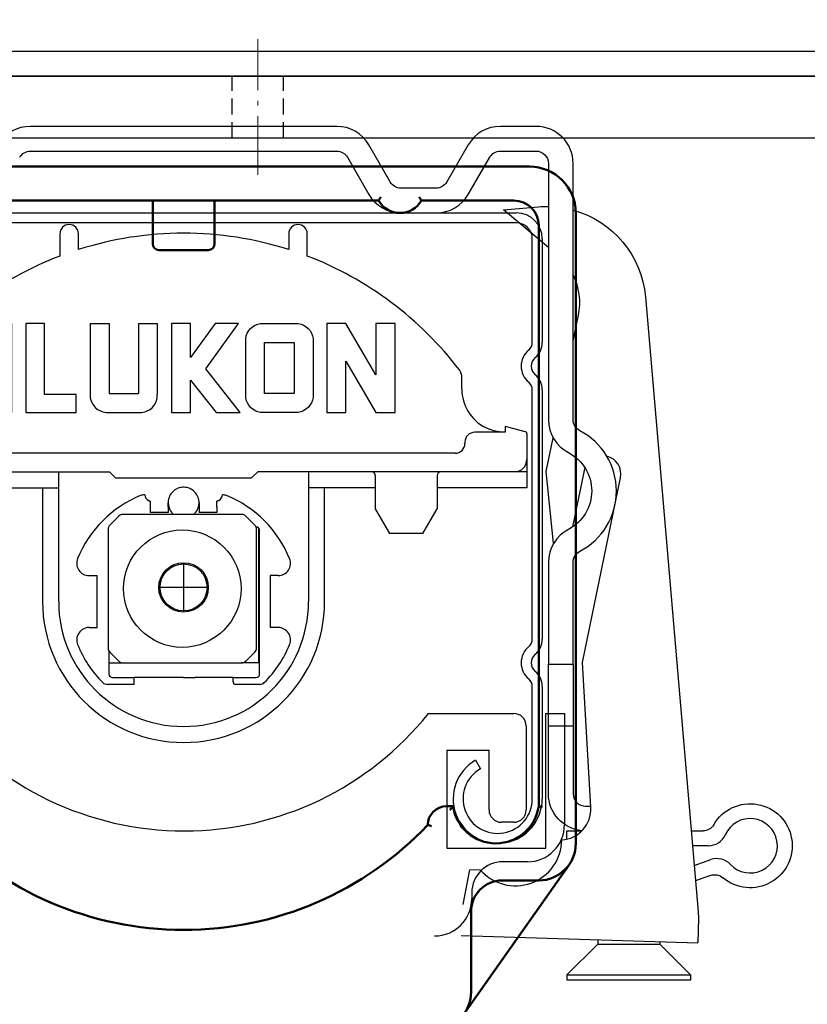
# Model space of a CAD drawing. Units: millimetres. Extents: x -83 to 1317, y -690 to 610.
# Drawn here: x 741 to 805, y -197 to -117 of the extents above; entities that cross this region are included whole.
import ezdxf

# ---------------------------------------------------------------- set-up
doc = ezdxf.new("R2010")
doc.units = ezdxf.units.MM
doc.linetypes.add('AM_DIN_G_W050x2', pattern=[6.875, 4.75, -0.875, 0.375, -0.875])
doc.linetypes.add('HIDDEN', pattern=[9.525, 6.35, -3.175])
for name, color, linetype in [('ALUKON-Blenden', 52, 'Continuous'), ('ALUKON-Kopfleiste', 37, 'Continuous'), ('ALUKON-Raffstorelamelle-Endleiste', 30, 'Continuous'), ('Bemassung', 1, 'Continuous')]:
    doc.layers.add(name, color=color, linetype=linetype)
for name, color, linetype, lineweight in [('ALUKON-Blendenbügel', 5, 'Continuous', 25), ('Mittellinien', 7, 'Continuous', 15), ('Sichtbar (ISO)', 7, 'Continuous', 50)]:
    doc.layers.add(name, color=color, linetype=linetype, lineweight=lineweight)
doc.layers.add('Einfügepunkt', color=10, linetype='Continuous', plot=False)
doc.styles.get("Standard").update_dxf_attribs({"font": 'ISOCP.SHX'})
doc.dimstyles.new('AM_DIN$0', dxfattribs={"dimtxt": 5, "dimasz": 5, "dimexe": 1, "dimexo": 1, "dimgap": 1.5, "dimtad": 1, "dimdsep": 46, "dimtxsty": 'Standard', "dimcen": 0, "dimclrt": 250, "dimadec": 0, "dimazin": 2, "dimtp": 0.1, "dimtm": 0.1, "dimtfac": 0.71, "dimtdec": 3, "dimtmove": 0, "dimatfit": 3, "dimfxl": 1, "dimlwd": -1, "dimlwe": -1, "dimarcsym": 0})

# ---------------------------------------------------------------- blocks, each defined once
blk = doc.blocks.new('*D68')
at = {"layer": 'Bemassung', "color": 0, "linetype": 'ByBlock', "transparency": 16777216}
for p, q in [((690.308, -121.642), (690.308, -100.223)), ((829.308, -122.473), (829.308, -100.223)), ((817.308, -101.223), (702.308, -101.223))]:
    blk.add_line(p, q, dxfattribs=at)
at = {"layer": 'Bemassung', "color": 0, "transparency": 16777216}
for points in [[(702.308, -99.223), (702.308, -103.223), (690.308, -101.223)], [(817.308, -99.223), (817.308, -103.223), (829.308, -101.223)]]:
    blk.add_solid(points, dxfattribs=at)
at = {"layer": 'Defpoints', "color": 0, "transparency": 16777216}
for p in [(690.308, -101.223), (690.308, -122.642), (829.308, -123.473)]:
    blk.add_point(p, dxfattribs=at)
at = {"layer": 'Bemassung', "color": 7, "transparency": 16777216, "insert": (758.148, -93.723), "char_height": 12, "attachment_point": 5}
blk.add_mtext('140', dxfattribs=at)
blk = doc.blocks.new('ALUKON-Logo')
for p, q in [((1.502, 0), (1.502, 1.783)), ((1.78, 1.783), (1.78, 0)), ((2.158, 1.783), (1.78, 1.783)), ((2.158, 0.362), (2.158, 1.783)), ((3.073, 1.783), (3.454, 1.784)), ((3.073, 1.783), (3.074, 0.364)), ((3.454, 1.783), (3.455, 0.38)), ((4.047, 1.784), (4.048, 0.381)), ((4.047, 1.784), (4.422, 1.784)), ((4.422, 1.784), (4.423, 0.365)), ((4.709, 1.783), (4.709, 0)), ((5.093, 1.783), (4.709, 1.783)), ((5.093, 1.101), (5.093, 1.783)), ((5.588, 1.783), (5.093, 1.101)), ((5.093, 1.101), (5.093, 1.783)), ((5.398, 0.874), (6.054, 1.783)), ((6.054, 1.783), (5.588, 1.783)), ((8.211, 1.783), (7.828, 1.783)), ((7.828, 1.783), (7.828, 0)), ((8.812, 0.754), (8.211, 1.783)), ((9.2, 1.783), (8.812, 1.783)), ((8.812, 1.783), (8.812, 0.754)), ((9.2, 0), (9.2, 1.783)), ((1.129, 0.627), (1.13, 1.061)), ((8.212, 0), (8.21, 1.032)), ((8.21, 1.032), (8.815, 0)), ((6.09, 0), (5.398, 0.874)), ((1.129, 0.627), (0.742, 0.628)), ((5.093, 0), (5.093, 0.65)), ((5.093, 0), (5.093, 0.65)), ((5.093, 0.65), (5.603, 0)), ((0.543, 0.325), (1.123, 0.325)), ((1.123, 0.325), (1.123, 0)), ((2.797, 0.362), (2.158, 0.362)), ((2.797, 0), (2.797, 0.362)), ((3.455, 0.38), (4.048, 0.381)), ((0, 0), (0.371, 0)), ((1.123, 0), (1.502, 0)), ((1.78, 0), (2.797, 0)), ((3.398, 0), (4.109, 0)), ((4.709, 0), (5.093, 0)), ((5.603, 0), (6.09, 0)), ((7.828, 0), (8.212, 0)), ((8.815, 0), (9.2, 0))]:
    blk.add_line(p, q)
blk.add_lwpolyline([(6.499, 1.783), (7.253, 1.783, -0.347175), (7.553, 1.483), (7.553, 0.3, -0.335423), (7.253, 0), (6.499, 0, -0.335572), (6.199, 0.3), (6.199, 1.483, -0.352079)], format="xyb", close=True)
blk.add_lwpolyline([(6.577, 1.404), (7.173, 1.404), (7.173, 0.38), (6.577, 0.38)], close=True)
for centre, radius, start, end in [((3.528, -1.445), 3.813, 122.1455, 157.7295), ((3.126, -1.115), 2.953, 132.5244, 143.8286), ((3.055, -1.207), 2.942, 148.6196, 155.7861), ((3.418, 0.344), 0.344, 176.5969, 266.6311), ((4.083, 0.339), 0.34, 274.3166, 4.3508)]:
    blk.add_arc(centre, radius, start, end)
blk = doc.blocks.new('Stecksachuh Schiene')
at = {"layer": 'Sichtbar (ISO)'}
for p, q in [((142.265, 219.921), (86.337, 219.921)), ((98.533, 217.171), (130.069, 217.171)), ((111.801, 217.171), (111.801, 213.671)), ((116.801, 217.171), (116.801, 213.671)), ((133.533, 217.171), (141.015, 217.171)), ((146.015, 165.171), (146.015, 216.171)), ((143.015, 215.171), (143.015, 168.171)), ((116.301, 213.171), (112.301, 213.171)), ((136.087, 168.171), (135.551, 168.171)), ((137.002, 151.442), (145.466, 163.442)), ((140.051, 162.171), (143.015, 162.171)), ((137.551, 153.171), (137.551, 159.671))]:
    blk.add_line(p, q, dxfattribs=at)
for centre, radius, start, end in [((142.265, 216.171), 3.75, 0, 90), ((131.801, 218.171), 2, 210, 330), ((141.015, 215.171), 2, 0, 90), ((112.301, 213.671), 0.5, 180, 270), ((116.301, 213.671), 0.5, 270, 0), ((135.551, 166.671), 1.5, 90, 180), ((139.551, 168.671), 3.5, 188.21321, 351.78679), ((114.301, 185.366), 27.195, 223.42787, 316.57213), ((143.015, 165.171), 3, 270, 0), ((140.051, 159.671), 2.5, 90, 180), ((134.551, 153.171), 3, 270, 0)]:
    blk.add_arc(centre, radius, start, end, dxfattribs=at)
for points, knots in [([(130.252, 217.471), (130.251, 217.47), (130.251, 217.469), (130.234, 217.444), (130.218, 217.419), (130.188, 217.371), (130.174, 217.348), (130.141, 217.293), (130.123, 217.263), (130.096, 217.217), (130.085, 217.2), (130.072, 217.177), (130.069, 217.171), (130.069, 217.171)], [-0.10278554, -0.10278554, -0.10278554, -0.10278554, -0.10249502, -0.10249502, -0.0936642, -0.0936642, -0.08503246, -0.08503246, -0.0724838, -0.0724838, -0.06152886, -0.06152886, -0.05124751, -0.05124751, -0.05124751, -0.05124751]), ([(133.35, 217.471), (133.351, 217.47), (133.351, 217.469), (133.368, 217.444), (133.383, 217.419), (133.413, 217.371), (133.428, 217.348), (133.461, 217.293), (133.479, 217.263), (133.506, 217.217), (133.516, 217.2), (133.53, 217.177), (133.533, 217.171), (133.533, 217.171)], [-0.00029052, -0.00029052, -0.00029052, -0.00029052, 0, 0, 0.00883082, 0.00883082, 0.01746256, 0.01746256, 0.03001122, 0.03001122, 0.04096617, 0.04096617, 0.05124751, 0.05124751, 0.05124751, 0.05124751]), ([(135.836, 167.871), (135.837, 167.872), (135.837, 167.873), (135.862, 167.903), (135.885, 167.932), (135.931, 167.987), (135.953, 168.014), (135.999, 168.068), (136.022, 168.095), (136.055, 168.135), (136.067, 168.149), (136.083, 168.167), (136.087, 168.171), (136.087, 168.171)], [-0.05427947, -0.05427947, -0.05427947, -0.05427947, -0.05396751, -0.05396751, -0.04281094, -0.04281094, -0.03194339, -0.03194339, -0.01906654, -0.01906654, -0.00898, -0.00898, 0, 0, 0, 0]), ([(143.315, 168.15), (143.314, 168.15), (143.313, 168.15), (143.273, 168.153), (143.234, 168.156), (143.162, 168.161), (143.129, 168.163), (143.074, 168.167), (143.053, 168.168), (143.023, 168.17), (143.015, 168.171), (143.015, 168.171), (143.015, 168.171), (143.015, 168.171)], [-0.09439006, -0.09439006, -0.09439006, -0.09439006, -0.09411474, -0.09411474, -0.08234123, -0.08234123, -0.07058106, -0.07058106, -0.05885068, -0.05885068, -0.04714896, -0.04714896, -0.04705824, -0.04705824, -0.04705824, -0.04705824]), ([(134.356, 166.558), (134.355, 166.558), (134.354, 166.558), (134.332, 166.566), (134.31, 166.574), (134.267, 166.589), (134.246, 166.596), (134.191, 166.617), (134.159, 166.629), (134.107, 166.649), (134.086, 166.657), (134.059, 166.668), (134.052, 166.671), (134.051, 166.671), (134.051, 166.671), (134.051, 166.671)], [-0.09865011, -0.09865011, -0.09865011, -0.09865011, -0.09838113, -0.09838113, -0.09146647, -0.09146647, -0.08446711, -0.08446711, -0.07218206, -0.07218206, -0.0607813, -0.0607813, -0.04979706, -0.04979706, -0.04920302, -0.04920302, -0.04920302, -0.04920302])]:
    blk.add_open_spline(points, degree=3, knots=knots, dxfattribs=at)
blk = doc.blocks.new('Kopfleiste')
at = {"layer": 'ALUKON-Kopfleiste'}
for p, q in [((-26.903, -3.743), (26.897, -3.743)), ((26.897, -4.543), (-26.903, -4.543)), ((-10, -5.441), (-10, -7.238)), ((-8.5, -6.712), (-8.5, -5.441)), ((8.5, -5.441), (8.5, -6.712)), ((10, -7.238), (10, -5.441)), ((28.197, -14.222), (28.197, -5.843)), ((28.997, -5.843), (28.997, -14.222)), ((22.5, -17.991), (22.5, -17.059)), ((28.197, -38.222), (28.197, -18.064)), ((28.997, -18.064), (28.997, -38.222)), ((26, -21.491), (23.55, -21.491)), ((26, -20.991), (27.602, -21.42)), ((26, -20.991), (26, -21.198)), ((26, -21.198), (26, -21.491)), ((22.75, -22.291), (22.75, -22.391)), ((27.75, -21.613), (27.75, -23.691)), ((21.95, -23.191), (-21.95, -23.191)), ((27.75, -23.691), (27.75, -24.691)), ((-26.75, -24.691), (-6, -24.691)), ((-10.1, -25.991), (-10.1, -24.691)), ((-6, -24.691), (-5.5, -25.191)), ((5.5, -25.191), (6, -24.691)), ((26.75, -24.691), (6, -24.691)), ((10.1, -24.691), (10.1, -25.991)), ((27.75, -24.691), (26.75, -24.691)), ((27.75, -24.691), (27.75, -25.991)), ((-5.5, -25.191), (5.5, -25.191)), ((15.5, -24.991), (15.5, -27.691)), ((20.5, -24.991), (20.5, -27.691)), ((-15.5, -25.991), (-10.1, -25.991)), ((-11.4, -25.991), (-11.4, -35.191)), ((-10.1, -35.191), (-10.1, -25.991)), ((15.5, -25.991), (10.1, -25.991)), ((10.1, -25.991), (10.1, -35.191)), ((11.4, -35.191), (11.4, -25.991)), ((27.75, -25.991), (20.5, -25.991)), ((-2.7, -27.067), (-2.7, -27.517)), ((2.7, -27.517), (2.7, -27.067)), ((-2.7, -27.517), (-2.7, -27.991)), ((-1.25, -27.517), (-1.25, -27.191)), ((-1.25, -27.517), (-1.25, -27.991)), ((1.25, -27.191), (1.25, -27.517)), ((1.25, -27.517), (1.25, -27.991)), ((2.7, -27.517), (2.7, -27.991)), ((15.5, -27.691), (16.655, -29.691)), ((19.345, -29.691), (20.5, -27.691)), ((-5.249, -28.29), (-5.957, -28.997)), ((4.69, -28.143), (-4.896, -28.143)), ((-1.7, -27.991), (-2.7, -27.991)), ((-1.25, -27.991), (-1.7, -27.991)), ((1.7, -27.991), (1.25, -27.991)), ((2.7, -27.991), (1.7, -27.991)), ((5.751, -28.997), (5.043, -28.29)), ((-6.103, -29.35), (-6.103, -38.936)), ((5.897, -38.936), (5.897, -29.35)), ((6.097, -40.143), (6.097, -29.271)), ((6.15, -41.041), (6.15, -29.441)), ((19.345, -29.691), (16.655, -29.691)), ((-7.645, -33.091), (-7, -33.091)), ((-7, -37.291), (-7, -33.091)), ((7, -33.091), (7, -37.291)), ((7.645, -33.091), (7, -33.091)), ((-7.645, -37.291), (-7, -37.291)), ((7.645, -37.291), (7, -37.291)), ((-6.05, -39.16), (-6.05, -41.041)), ((-5.957, -39.29), (-5.249, -39.997)), ((5.043, -39.997), (5.751, -39.29)), ((-6.05, -40.143), (-4.896, -40.143)), ((-4.896, -40.143), (4.69, -40.143)), ((6.097, -40.143), (4.69, -40.143)), ((6.15, -40.196), (6.097, -40.143)), ((-5.75, -41.341), (-4, -41.341)), ((-4, -41.891), (-4, -41.341)), ((0, -41.341), (-4, -41.341)), ((4, -41.341), (0.94, -41.341)), ((4, -41.341), (5.85, -41.341)), ((4, -41.691), (4, -41.341)), ((-4, -41.891), (-6.174, -41.891)), ((6.174, -41.891), (4.2, -41.891)), ((28.197, -51.143), (28.197, -42.064)), ((28.997, -42.064), (28.997, -51.143)), ((23.597, -48.025), (23.997, -48.718))]:
    blk.add_line(p, q, dxfattribs=at)
for centre, radius in [((-0.103, -34.143), 4.75), ((-0.003, -34.043), 1.9)]:
    blk.add_circle(centre, radius, dxfattribs=at)
for centre, radius, start, end in [((26.897, -5.843), 2.1, 0, 90), ((-9.25, -5.441), 0.75, 0, 180), ((9.25, -5.441), 0.75, 0, 180), ((26.897, -5.843), 1.3, 0, 90), ((0, -33.391), 28, 72.32776, 107.67224), ((0, -33.391), 28, 110.92483, 142.77787), ((0, -33.391), 28, 37.22213, 69.07517), ((27.397, -14.222), 0.8, 309.79182, 0), ((27.397, -14.222), 1.6, 309.79182, 0), ((28.997, -16.143), 1.7, 129.79182, 230.20818), ((28.997, -16.143), 0.9, 129.79182, 230.20818), ((21.5, -17.059), 1, 0, 37.22213), ((27.397, -18.064), 0.8, 0, 50.20818), ((27.397, -18.064), 1.6, 0, 50.20818), ((26, -17.991), 3.5, 180, 243.11195), ((23.55, -22.291), 0.8, 90, 180), ((27.55, -21.613), 0.2, 0, 75), ((21.95, -22.391), 0.8, 270, 0), ((26.75, -23.691), 1, 270, 0), ((15.2, -24.991), 0.3, 0, 90), ((20.8, -24.991), 0.3, 90, 180), ((0, -27.191), 1.25, 118.6854, 160.46546), ((0, -27.191), 1.25, 87.70756, 92.29244), ((0, -27.191), 1.25, 19.53454, 61.3146), ((0, -35.191), 9.25, 112.07114, 157.92886), ((-3.1, -27.546), 1, 92.65298, 112.07114), ((-2.524, -26.476), 0.626, 186.51367, 240.03459), ((0, -27.191), 1.25, 160.46546, 172.04504), ((0, -35.191), 8.5, 97.9665, 98.04436), ((0, -27.191), 1.25, 7.95496, 19.53454), ((0, -35.191), 8.5, 81.95564, 82.0335), ((2.524, -26.476), 0.626, 299.96541, 353.48633), ((3.1, -27.546), 1, 67.92886, 87.34702), ((0, -35.191), 9.25, 22.07114, 67.92886), ((0, -27.191), 1.25, 180, 219.79182), ((0, -27.191), 1.25, 320.20818, 0), ((-4.896, -28.643), 0.5, 90, 135), ((0, -27.191), 1.25, 219.79182, 229.6016), ((0, -27.191), 1.25, 310.3984, 320.20818), ((4.69, -28.643), 0.5, 45, 90), ((-5.603, -29.35), 0.5, 135, 180), ((5.397, -29.35), 0.5, 0, 45), ((5.85, -29.441), 0.3, 0, 89.77532), ((-7.645, -32.091), 1, 157.92886, 270), ((7.645, -32.091), 1, 270, 22.07114), ((0, -35.191), 11.4, 180, 0), ((0, -35.191), 10.1, 180, 0), ((-7.645, -38.291), 1, 90, 202.07114), ((7.645, -38.291), 1, 337.92886, 90), ((27.397, -38.222), 0.8, 309.79182, 0), ((27.397, -38.222), 1.6, 309.79182, 0), ((0, -35.191), 9.25, 202.07114, 225.1188), ((-5.603, -38.936), 0.5, 180, 225), ((5.397, -38.936), 0.5, 315, 0), ((0, -35.191), 9.25, 314.8812, 337.92886), ((28.997, -40.143), 1.7, 129.79182, 230.20818), ((28.997, -40.143), 0.9, 129.79182, 230.20818), ((-4.896, -39.643), 0.5, 225, 270), ((4.69, -39.643), 0.5, 270, 315), ((-5.75, -41.041), 0.3, 180, 270), ((5.85, -41.041), 0.3, 270, 0), ((27.397, -42.064), 1.6, 0, 50.20818), ((-6.174, -41.391), 0.5, 225.1188, 270), ((4.2, -41.691), 0.2, 180, 270), ((6.174, -41.391), 0.5, 270, 314.8812), ((27.397, -42.064), 0.8, 0, 50.20818), ((25.397, -51.143), 3.6, 120, 0), ((25.397, -51.143), 2.8, 120, 0)]:
    blk.add_arc(centre, radius, start, end, dxfattribs=at)
for points in [[(18.783, -12.626), (18.799, -12.64), (18.815, -12.655), (18.831, -12.669)], [(24.513, -21.16), (24.479, -21.144), (24.447, -21.128), (24.417, -21.113)], [(24.619, -21.207), (24.582, -21.191), (24.547, -21.175), (24.513, -21.16)], [(24.736, -21.255), (24.695, -21.239), (24.657, -21.223), (24.619, -21.207)], [(24.865, -21.302), (24.82, -21.286), (24.777, -21.271), (24.736, -21.255)], [(25.008, -21.348), (24.957, -21.333), (24.91, -21.317), (24.865, -21.302)], [(25.169, -21.391), (25.112, -21.377), (25.058, -21.362), (25.008, -21.348)], [(25.35, -21.43), (25.286, -21.418), (25.226, -21.405), (25.169, -21.391)], [(-2.7, -27.067), (-2.716, -27.063), (-2.732, -27.059), (-2.747, -27.055)], [(2.747, -27.055), (2.732, -27.059), (2.716, -27.063), (2.7, -27.067)], [(-1.249, -27.135), (-1.25, -27.154), (-1.25, -27.173), (-1.25, -27.191)], [(1.25, -27.191), (1.25, -27.173), (1.25, -27.154), (1.249, -27.135)]]:
    blk.add_open_spline(points, degree=3, dxfattribs=at)
for points, knots in [([(26, -21.491), (25.92, -21.491), (25.842, -21.488), (25.767, -21.483), (25.692, -21.478), (25.619, -21.471), (25.55, -21.462), (25.48, -21.453), (25.413, -21.442), (25.35, -21.43)], [0, 0, 0, 0, 0.1, 0.1, 0.1, 0.2, 0.2, 0.2, 0.3, 0.3, 0.3, 0.3]), ([(-0.05, -25.942), (-0.121, -25.945), (-0.195, -25.954), (-0.33, -25.984), (-0.391, -26.003), (-0.488, -26.039), (-0.53, -26.058), (-0.586, -26.086), (-0.6, -26.095), (-0.6, -26.095)], [0.25218489, 0.25218489, 0.25218489, 0.25218489, 0.27337887, 0.27337887, 0.29457284, 0.29457284, 0.31565772, 0.31565772, 0.3367426, 0.3367426, 0.3367426, 0.3367426]), ([(0.6, -26.095), (0.6, -26.095), (0.586, -26.086), (0.53, -26.058), (0.488, -26.039), (0.391, -26.003), (0.33, -25.984), (0.195, -25.954), (0.121, -25.945), (0.05, -25.942)], [0.1683713, 0.1683713, 0.1683713, 0.1683713, 0.18945617, 0.18945617, 0.21054105, 0.21054105, 0.23173503, 0.23173503, 0.252929, 0.252929, 0.252929, 0.252929]), ([(-2.747, -27.055), (-2.763, -27.05), (-2.778, -27.045), (-2.793, -27.039), (-2.808, -27.032), (-2.823, -27.026), (-2.837, -27.018)], [0.3333333, 0.3333333, 0.3333333, 0.3333333, 0.6666667, 0.6666667, 0.6666667, 1, 1, 1, 1]), ([(-1.238, -27.018), (-1.241, -27.038), (-1.243, -27.057), (-1.245, -27.077), (-1.247, -27.096), (-1.248, -27.115), (-1.249, -27.135)], [0, 0, 0, 0, 0.3333333, 0.3333333, 0.3333333, 0.6666667, 0.6666667, 0.6666667, 0.6666667]), ([(1.249, -27.135), (1.248, -27.115), (1.247, -27.096), (1.245, -27.077), (1.243, -27.057), (1.241, -27.038), (1.238, -27.018)], [0.3333333, 0.3333333, 0.3333333, 0.3333333, 0.6666667, 0.6666667, 0.6666667, 1, 1, 1, 1]), ([(2.837, -27.018), (2.823, -27.026), (2.808, -27.032), (2.793, -27.039), (2.778, -27.045), (2.763, -27.05), (2.747, -27.055)], [0, 0, 0, 0, 0.3333333, 0.3333333, 0.3333333, 0.6666667, 0.6666667, 0.6666667, 0.6666667]), ([(0, -41.341), (0.158, -41.341), (0.316, -41.341), (0.63, -41.341), (0.786, -41.341), (0.94, -41.341)], [0.00040859, 0.00040859, 0.00040859, 0.00040859, 0.04787618, 0.04787618, 0.09535251, 0.09535251, 0.09535251, 0.09535251])]:
    blk.add_open_spline(points, degree=3, knots=knots, dxfattribs=at)
blk.add_blockref('Stecksachuh Schiene', (-114.301, -219.921))
at = {"xscale": 4.024999999999999, "yscale": 4.024999999999999, "zscale": 4.024999999999999}
blk.add_blockref('ALUKON-Logo', (-19.931, -19.882), dxfattribs=at)
blk = doc.blocks.new('*U64')
at = {"layer": 'ALUKON-Raffstorelamelle-Endleiste', "ltscale": 1.31579}
for p, q in [((12.381, 37.3), (-12.381, 37.3)), ((28.5, 37.3), (25.619, 37.3)), ((-12.381, 35.3), (12.381, 35.3)), ((16.711, 32.8), (14.979, 35.8)), ((23.021, 35.8), (21.289, 32.8)), ((25.619, 35.3), (28.5, 35.3)), ((13.247, 34.8), (14.979, 31.8)), ((23.021, 31.8), (24.753, 34.8)), ((29.5, 34.3), (29.5, 13.566)), ((31.5, 13.566), (31.5, 34.3)), ((20.423, 32.3), (17.577, 32.3)), ((17.577, 30.3), (20.423, 30.3)), ((25.876, 30.547), (28.689, 30.788)), ((29.5, 27.494), (25.876, 30.547)), ((37.342, 23.499), (41.597, -26.255)), ((31.5, 19.946), (31.93, 22.021)), ((29.314, 9.382), (29.878, 12.109)), ((29.923, 3.569), (29.314, 9.382)), ((32.397, 9.464), (31.452, 4.895)), ((32.247, -6.066), (35.335, 8.856)), ((29.5, 2.034), (29.5, -6.2)), ((31.5, -6.2), (31.5, 2.034)), ((29.5, -11.2), (29.5, -6.2)), ((29.5, -6.2), (31.5, -6.2)), ((31.5, -6.2), (31.5, -11.2)), ((32.928, -17.791), (32.247, -6.066)), ((29.5, -11.2), (31.5, -11.2)), ((29.5, -16.7), (29.5, -11.2)), ((31.5, -11.2), (31.5, -16.7)), ((32.5, -17.7), (32.923, -17.7)), ((31, -20.371), (31, -19.7)), ((31, -19.7), (32.204, -19.7)), ((41.036, -19.7), (42.002, -19.7)), ((42.43, -20.9), (41.139, -20.9)), ((41.276, -22.501), (42.623, -22.025)), ((22.598, -25.655), (23.153, -22.857)), ((23.153, -22.857), (23.968, -22.811)), ((42.618, -23.299), (41.381, -23.736)), ((41.597, -26.255), (41.64, -26.756)), ((41.64, -26.756), (41.576, -28.755)), ((22.436, -28.151), (41.576, -28.755)), ((33.5, -28.5), (33.5, -28.854)), ((38.5, -28.658), (38.5, -28.854)), ((33.5, -28.854), (31, -31.354)), ((33.5, -28.854), (38.5, -28.854)), ((38.5, -28.854), (41, -31.354)), ((31, -31.354), (41, -31.354)), ((31, -31.354), (31, -31.754)), ((31, -31.754), (41, -31.754)), ((41, -31.354), (41, -31.754))]:
    blk.add_line(p, q, dxfattribs=at)
at = {"layer": 'ALUKON-Raffstorelamelle-Endleiste'}
for p, q in [((-26.9, 30.3), (26.9, 30.3)), ((26.9, 29.5), (-26.9, 29.5)), ((-9.997, 28.602), (-9.997, 26.805)), ((-8.497, 27.331), (-8.497, 28.602)), ((8.503, 28.602), (8.503, 27.331)), ((10.003, 26.805), (10.003, 28.602)), ((28.2, 19.821), (28.2, 28.2)), ((29, 28.2), (29, 19.821)), ((22.503, 16.052), (22.503, 16.984)), ((28.2, -4.179), (28.2, 15.979)), ((29, 15.979), (29, -4.179)), ((26.003, 13.052), (27.605, 12.623)), ((26.003, 13.052), (26.003, 12.845)), ((26.003, 12.845), (26.003, 12.552)), ((26.003, 12.552), (23.553, 12.552)), ((27.753, 12.43), (27.753, 10.352)), ((22.753, 11.752), (22.753, 11.652)), ((21.953, 10.852), (-21.947, 10.852)), ((27.753, 10.352), (27.753, 9.352)), ((-26.747, 9.352), (-5.997, 9.352)), ((-10.097, 8.052), (-10.097, 9.352)), ((-5.997, 9.352), (-5.497, 8.852)), ((-5.497, 8.852), (5.503, 8.852)), ((5.503, 8.852), (6.003, 9.352)), ((26.753, 9.352), (6.003, 9.352)), ((10.103, 9.352), (10.103, 8.052)), ((15.503, 9.052), (15.503, 6.352)), ((20.503, 9.052), (20.503, 6.352)), ((27.753, 9.352), (26.753, 9.352)), ((27.753, 9.352), (27.753, 8.052)), ((-15.497, 8.052), (-10.097, 8.052)), ((-11.397, 8.052), (-11.397, -1.148)), ((-10.097, -1.148), (-10.097, 8.052)), ((15.503, 8.052), (10.103, 8.052)), ((10.103, 8.052), (10.103, -1.148)), ((11.403, -1.148), (11.403, 8.052)), ((27.753, 8.052), (20.503, 8.052)), ((-2.697, 6.977), (-2.697, 6.526)), ((-2.697, 6.526), (-2.697, 6.052)), ((-1.247, 6.526), (-1.247, 6.852)), ((-1.247, 6.526), (-1.247, 6.052)), ((1.253, 6.852), (1.253, 6.526)), ((1.253, 6.526), (1.253, 6.052)), ((2.703, 6.526), (2.703, 6.977)), ((2.703, 6.526), (2.703, 6.052)), ((-5.246, 5.754), (-5.954, 5.046)), ((4.693, 5.9), (-4.893, 5.9)), ((-1.697, 6.052), (-2.697, 6.052)), ((-1.247, 6.052), (-1.697, 6.052)), ((1.703, 6.052), (1.253, 6.052)), ((2.703, 6.052), (1.703, 6.052)), ((5.754, 5.046), (5.046, 5.754)), ((15.503, 6.352), (16.658, 4.352)), ((19.348, 4.352), (20.503, 6.352)), ((-6.1, 4.693), (-6.1, -4.893)), ((5.9, -4.893), (5.9, 4.693)), ((6.1, -6.1), (6.1, 4.772)), ((6.153, -6.998), (6.153, 4.602)), ((19.348, 4.352), (16.658, 4.352)), ((-7.642, 0.952), (-6.997, 0.952)), ((-6.997, -3.248), (-6.997, 0.952)), ((7.003, 0.952), (7.003, -3.248)), ((7.648, 0.952), (7.003, 0.952)), ((-7.642, -3.248), (-6.997, -3.248)), ((7.648, -3.248), (7.003, -3.248)), ((-6.047, -5.117), (-6.047, -6.998)), ((-5.954, -5.246), (-5.246, -5.954)), ((5.046, -5.954), (5.754, -5.246)), ((-6.047, -6.1), (-4.893, -6.1)), ((-4.893, -6.1), (4.693, -6.1)), ((6.1, -6.1), (4.693, -6.1)), ((6.153, -6.153), (6.1, -6.1)), ((-3.997, -7.848), (-6.171, -7.848)), ((-5.747, -7.298), (-3.997, -7.298)), ((-3.997, -7.848), (-3.997, -7.298)), ((0.003, -7.298), (-3.997, -7.298)), ((4.003, -7.298), (0.943, -7.298)), ((4.003, -7.298), (5.853, -7.298)), ((4.003, -7.648), (4.003, -7.298)), ((6.177, -7.848), (4.203, -7.848)), ((28.2, -17.1), (28.2, -8.021)), ((29, -8.021), (29, -17.1)), ((19.8, -10.2), (26.7, -10.2)), ((29.3, -21.1), (29.3, -10.2)), ((29.3, -10.2), (30.8, -10.2)), ((30.8, -10.2), (30.8, -19.2)), ((27.7, -11.2), (27.7, -18)), ((21.3, -13.2), (21.3, -21.1)), ((24.7, -13.2), (21.3, -13.2)), ((24.7, -18), (24.7, -13.2)), ((23.6, -13.982), (24, -14.675)), ((26.7, -19), (25.7, -19)), ((21.3, -21.1), (29.3, -21.1)), ((27.8, -22.2), (25.8, -22.2)), ((23.3, -24.7), (23.3, -25.2))]:
    blk.add_line(p, q, dxfattribs=at)
for centre, radius in [((-0.1, -0.1), 4.75), ((0, 0), 1.9)]:
    blk.add_circle(centre, radius, dxfattribs=at)
at = {"layer": 'ALUKON-Raffstorelamelle-Endleiste', "ltscale": 1.31579}
for centre, radius, start, end in [((-12.381, 34.3), 3, 90, 150), ((12.381, 34.3), 3, 30, 90), ((25.619, 34.3), 3, 90, 150), ((28.5, 34.3), 3, 0, 90), ((17.577, 33.3), 3, 210, 270), ((20.423, 33.3), 3, 270, 330), ((27.033, 23.034), 5, 348.30688, 26.70407), ((32.5, 13.566), 3, 180, 242.51357), ((29.5, 7.8), 5.5, 297.48643, 62.51357), ((33.866, 9.16), 1.5, 348.30688, 76.20302), ((33.866, 9.16), 1.5, 160.00339, 168.30688), ((32.5, 2.034), 3, 117.48643, 180), ((32.5, -16.7), 1, 180, 270), ((30.433, -17.936), 2.5, 273.45051, 3.32606), ((45.812, -20.9), 2.2, 223.34991, 156.08347), ((26.833, -20.392), 3.75, 220.17928, 359.38628), ((42.43, -19.4), 1.5, 270, 336.08347), ((43.122, -23.44), 1.5, 43.34991, 109.43337)]:
    blk.add_arc(centre, radius, start, end, dxfattribs=at)
at = {"layer": 'ALUKON-Raffstorelamelle-Endleiste', "ltscale": 1.31579, "extrusion": (0, 0, -1)}
for centre, radius, start, end in [((12.381, 34.3), 1, 30, 90), ((-12.381, 34.3), 1, 90, 150), ((-25.619, 34.3), 1, 30, 90), ((-28.5, 34.3), 1, 90, 180), ((-17.577, 33.3), 1, 270, 330), ((-20.423, 33.3), 1, 210, 270), ((-29.371, 22.817), 8, 85.112, 90.92473), ((-29.371, 22.817), 8, 105.43464, 175.112), ((-32.5, 13.566), 1, 297.48643, 0), ((-29.5, 7.8), 3.5, 117.48643, 242.51357), ((-32.5, 2.034), 1, 0, 62.51357), ((-32.5, -16.7), 3, 275.40485, 0), ((-45.812, -20.9), 3.4, 30, 310.56663), ((-42.002, -18.7), 1, 210, 270), ((-42.951, -24.242), 1, 70.56663, 130.56663)]:
    blk.add_arc(centre, radius, start, end, dxfattribs=at)
at = {"layer": 'ALUKON-Raffstorelamelle-Endleiste'}
for centre, radius, start, end in [((26.9, 28.2), 2.1, 0, 90), ((26.9, 28.2), 1.3, 0, 90), ((-9.247, 28.602), 0.75, 0, 180), ((9.253, 28.602), 0.75, 0, 180), ((0.003, 0.652), 28, 72.32776, 107.67224), ((0.003, 0.652), 28, 110.92483, 142.77787), ((0.003, 0.652), 28, 37.22213, 69.07517), ((29, 17.9), 1.7, 129.79182, 230.20818), ((27.4, 19.821), 0.8, 309.79182, 0), ((27.4, 19.821), 1.6, 309.79182, 0), ((29, 17.9), 0.9, 129.79182, 230.20818), ((21.503, 16.984), 1, 0, 37.22213), ((27.4, 15.979), 1.6, 0, 50.20818), ((26.003, 16.052), 3.5, 180, 243.11195), ((27.4, 15.979), 0.8, 0, 50.20818), ((23.553, 11.752), 0.8, 90, 180), ((27.553, 12.43), 0.2, 0, 75), ((21.953, 11.652), 0.8, 270, 0), ((26.753, 10.352), 1, 270, 0), ((15.203, 9.052), 0.3, 0, 90), ((20.803, 9.052), 0.3, 90, 180), ((0.003, 6.852), 1.25, 87.70756, 92.29244), ((0.003, -1.148), 9.25, 112.07114, 157.92886), ((-3.097, 6.497), 1, 92.65298, 112.07114), ((-2.521, 7.567), 0.626, 186.51367, 240.03459), ((0.003, 6.852), 1.25, 160.46546, 172.04504), ((0.003, -1.148), 8.5, 97.9665, 98.04436), ((0.003, 6.852), 1.25, 118.6854, 160.46546), ((0.003, 6.852), 1.25, 19.53454, 61.3146), ((0.003, 6.852), 1.25, 7.95496, 19.53454), ((0.003, -1.148), 8.5, 81.95564, 82.0335), ((2.527, 7.567), 0.626, 299.96541, 353.48633), ((3.103, 6.497), 1, 67.92886, 87.34702), ((0.003, -1.148), 9.25, 22.07114, 67.92886), ((0.003, 6.852), 1.25, 180, 219.79182), ((0.003, 6.852), 1.25, 320.20818, 0), ((-4.893, 5.4), 0.5, 90, 135), ((0.003, 6.852), 1.25, 219.79182, 229.6016), ((0.003, 6.852), 1.25, 310.3984, 320.20818), ((4.693, 5.4), 0.5, 45, 90), ((-5.6, 4.693), 0.5, 135, 180), ((5.4, 4.693), 0.5, 0, 45), ((5.853, 4.602), 0.3, 0, 89.77532), ((-7.642, 1.952), 1, 157.92886, 270), ((7.648, 1.952), 1, 270, 22.07114), ((0.003, -1.148), 11.4, 180, 0), ((0.003, -1.148), 10.1, 180, 0), ((-7.642, -4.248), 1, 90, 202.07114), ((7.648, -4.248), 1, 337.92886, 90), ((0.003, -1.148), 9.25, 202.07114, 225.1188), ((0.003, -1.148), 9.25, 314.8812, 337.92886), ((27.4, -4.179), 0.8, 309.79182, 0), ((27.4, -4.179), 1.6, 309.79182, 0), ((-5.6, -4.893), 0.5, 180, 225), ((5.4, -4.893), 0.5, 315, 0), ((29, -6.1), 1.7, 129.79182, 230.20818), ((29, -6.1), 0.9, 129.79182, 230.20818), ((-4.893, -5.6), 0.5, 225, 270), ((4.693, -5.6), 0.5, 270, 315), ((-5.747, -6.998), 0.3, 180, 270), ((5.853, -6.998), 0.3, 270, 0), ((27.4, -8.021), 1.6, 0, 50.20818), ((-6.171, -7.348), 0.5, 225.1188, 270), ((4.203, -7.648), 0.2, 180, 270), ((6.177, -7.348), 0.5, 270, 314.8812), ((27.4, -8.021), 0.8, 0, 50.20818), ((0.05, 5.58), 25.28, 218.62371, 321.37629), ((26.7, -11.2), 1, 0, 90), ((25.4, -17.1), 3.6, 120, 0), ((25.4, -17.1), 2.8, 120, 0), ((25.7, -18), 1, 180, 270), ((26.7, -18), 1, 270, 0), ((27.8, -19.2), 3, 270, 0), ((25.8, -24.7), 2.5, 90, 180), ((20.3, -25.2), 3, 270, 0)]:
    blk.add_arc(centre, radius, start, end, dxfattribs=at)
for points in [[(24.516, 12.883), (24.483, 12.899), (24.451, 12.915), (24.42, 12.93)], [(24.622, 12.836), (24.585, 12.852), (24.55, 12.868), (24.516, 12.883)], [(24.739, 12.788), (24.699, 12.804), (24.66, 12.82), (24.622, 12.836)], [(24.868, 12.741), (24.823, 12.757), (24.78, 12.772), (24.739, 12.788)], [(25.011, 12.696), (24.96, 12.71), (24.913, 12.726), (24.868, 12.741)], [(25.172, 12.652), (25.115, 12.666), (25.061, 12.681), (25.011, 12.696)], [(25.353, 12.613), (25.289, 12.625), (25.229, 12.638), (25.172, 12.652)], [(25.553, 12.581), (25.483, 12.59), (25.416, 12.601), (25.353, 12.613)], [(25.77, 12.56), (25.695, 12.565), (25.623, 12.572), (25.553, 12.581)], [(26.003, 12.552), (25.923, 12.552), (25.845, 12.555), (25.77, 12.56)], [(-2.79, 7.004), (-2.805, 7.011), (-2.82, 7.017), (-2.834, 7.025)], [(-2.744, 6.988), (-2.76, 6.993), (-2.775, 6.998), (-2.79, 7.004)], [(-2.697, 6.977), (-2.713, 6.98), (-2.729, 6.984), (-2.744, 6.988)], [(-1.246, 6.908), (-1.247, 6.889), (-1.247, 6.87), (-1.247, 6.852)], [(-1.242, 6.966), (-1.244, 6.947), (-1.245, 6.928), (-1.246, 6.908)], [(-1.235, 7.025), (-1.238, 7.005), (-1.24, 6.986), (-1.242, 6.966)], [(1.248, 6.966), (1.246, 6.986), (1.244, 7.005), (1.241, 7.025)], [(1.252, 6.908), (1.251, 6.928), (1.25, 6.947), (1.248, 6.966)], [(1.253, 6.852), (1.253, 6.87), (1.253, 6.889), (1.252, 6.908)], [(2.75, 6.988), (2.735, 6.984), (2.719, 6.98), (2.703, 6.977)], [(2.796, 7.004), (2.781, 6.998), (2.766, 6.993), (2.75, 6.988)], [(2.84, 7.025), (2.826, 7.017), (2.811, 7.011), (2.796, 7.004)]]:
    blk.add_open_spline(points, degree=3, dxfattribs=at)
for points, knots in [([(-0.047, 8.101), (-0.118, 8.098), (-0.192, 8.089), (-0.327, 8.059), (-0.388, 8.04), (-0.485, 8.004), (-0.527, 7.985), (-0.583, 7.957), (-0.597, 7.949), (-0.597, 7.949)], [0.25218489, 0.25218489, 0.25218489, 0.25218489, 0.27337887, 0.27337887, 0.29457284, 0.29457284, 0.31565772, 0.31565772, 0.3367426, 0.3367426, 0.3367426, 0.3367426]), ([(0.603, 7.949), (0.603, 7.949), (0.589, 7.957), (0.533, 7.985), (0.491, 8.004), (0.395, 8.04), (0.333, 8.059), (0.198, 8.089), (0.124, 8.098), (0.053, 8.101)], [0.1683713, 0.1683713, 0.1683713, 0.1683713, 0.18945617, 0.18945617, 0.21054105, 0.21054105, 0.23173503, 0.23173503, 0.252929, 0.252929, 0.252929, 0.252929]), ([(0.003, -7.298), (0.161, -7.298), (0.319, -7.298), (0.633, -7.298), (0.789, -7.298), (0.943, -7.298)], [0.00040859, 0.00040859, 0.00040859, 0.00040859, 0.04787618, 0.04787618, 0.09535251, 0.09535251, 0.09535251, 0.09535251])]:
    blk.add_open_spline(points, degree=3, knots=knots, dxfattribs=at)
at = {"layer": 'Einfügepunkt'}
for p, q in [((0, 2), (0, -2)), ((2, 0), (-2, 0))]:
    blk.add_line(p, q, dxfattribs=at)
blk.add_circle((0, 0), 2, dxfattribs=at)
at = {"layer": 'ALUKON-Kopfleiste'}
blk.add_blockref('Kopfleiste', (0.003, 34.043), dxfattribs=at)
blk = doc.blocks.new('U-Blende 240')
for p, q in [((-3, 0), (-137, 0)), ((-137, -2), (-3, -2))]:
    blk.add_line(p, q)
blk = doc.blocks.new('Bügel U-Blenden 180 VA')
at = {"layer": 'ALUKON-Blendenbügel'}
for p, q in [((-15, 0), (-102.129, 0)), ((-102.129, -5), (-15, -5))]:
    blk.add_line(p, q, dxfattribs=at)
at = {"layer": 'ALUKON-Blendenbügel', "linetype": 'HIDDEN', "ltscale": 0.2}
for p, q in [((-69.567, -5), (-69.567, 0)), ((-65.433, -5), (-65.433, 0))]:
    blk.add_line(p, q, dxfattribs=at)
at = {"layer": 'Mittellinien', "linetype": 'AM_DIN_G_W050x2'}
blk.add_line((-67.5, -8), (-67.5, 3), dxfattribs=at)

msp = doc.modelspace()

# ---------------------------------------------------------------- linework, layer by layer
at = {"layer": 'Einfügepunkt'}
for p, q in [((754.308, -161.11), (754.308, -165.11)), ((756.308, -163.11), (752.308, -163.11))]:
    msp.add_line(p, q, dxfattribs=at)
msp.add_circle((754.308, -163.11), 2, dxfattribs=at)

# ---------------------------------------------------------------- block references
msp.add_blockref('*U64', (754.308, -163.11))
at = {"layer": 'ALUKON-Blenden'}
msp.add_blockref('U-Blende 240', (830.308, -119.745), dxfattribs=at)
at = {"layer": 'ALUKON-Blendenbügel'}
msp.add_blockref('Bügel U-Blenden 180 VA', (827.816, -121.745), dxfattribs=at)

# ---------------------------------------------------------------- dimensions: what is measured, and where the dimension line sits
at = {"layer": 'Bemassung'}
dim = msp.add_linear_dim(base=(690.308, -101.223), p1=(829.308, -123.473), p2=(690.308, -122.642), text='140', dimstyle='AM_DIN$0', override={"dimtxt": 12, "dimasz": 12, "dimdec": 0, "dimpost": '', "dimclrt": 7}, dxfattribs=at)
dim.commit()
dim.dimension.update_dxf_attribs({"geometry": '*D68', "text_midpoint": (758.148, -101.223), "dimtype": 160})

doc.saveas('drawing.dxf')
